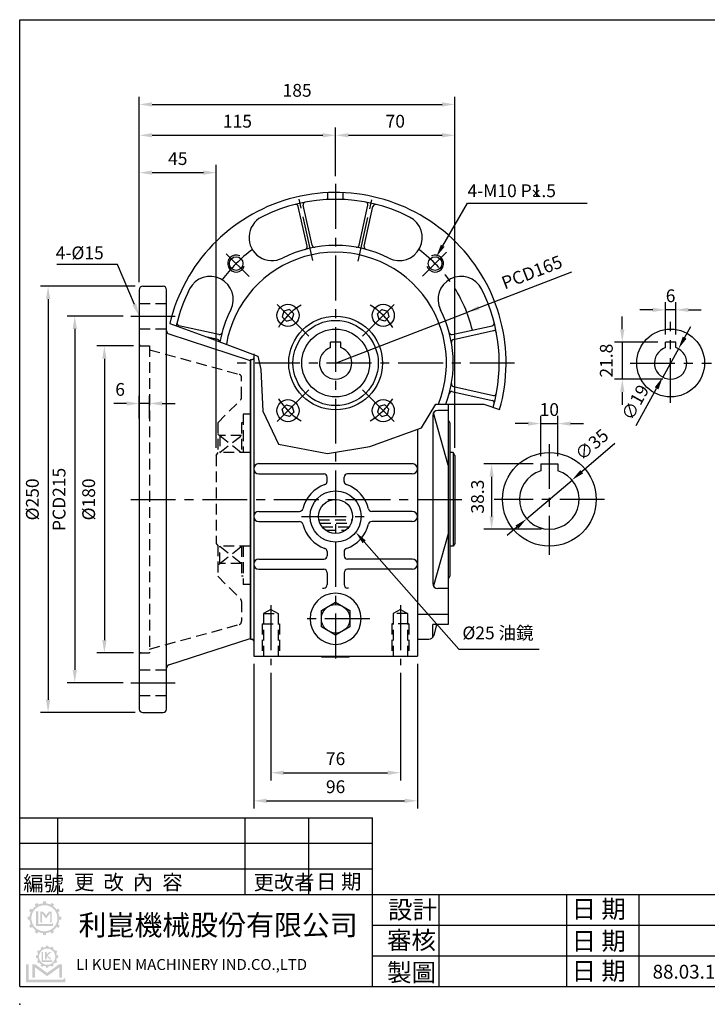
# Model space of a CAD drawing. Extents: x -10 to 791, y -10 to 575.
# Drawn here: x -10 to 393, y -10 to 567 of the extents above; entities that cross this region are included whole.
import ezdxf

# ---------------------------------------------------------------- set-up
doc = ezdxf.new("R2010")
doc.units = 0
doc.header["$LTSCALE"] = 21
doc.header["$MEASUREMENT"] = 0
doc.header["$PDSIZE"] = 10
doc.linetypes.add('CENTER', pattern=[2, 1.25, -0.25, 0.25, -0.25])
doc.linetypes.add('HIDDEN', pattern=[0.45, 0.3, -0.15])
doc.layers.get('0').update_dxf_attribs({"linetype": 'CONTINUOUS'})
for name, color, linetype in [('BORDER', 5, 'CONTINUOUS'), ('CENTER', 2, 'CENTER'), ('DIM', 3, 'CONTINUOUS'), ('HACHURE', 1, 'CONTINUOUS'), ('HATCH', 6, 'CONTINUOUS'), ('HIDDEN', 4, 'HIDDEN'), ('MAIN', 7, 'CONTINUOUS')]:
    doc.layers.add(name, color=color, linetype=linetype)
doc.styles.add('CHINA', font='ROMANC', dxfattribs={"bigfont": 'CHINA'})
doc.styles.add('CLARK', font='kaiu.ttf')
doc.styles.add('ROMANC', font='romanc')

msp = doc.modelspace()

# ---------------------------------------------------------------- hatches: boundary and pattern name
at = {"layer": 'HACHURE'}
h = msp.add_hatch(color=256, dxfattribs=at)
edge = h.paths.add_edge_path(flags=16)
edge.add_arc((4.49, 40.48), 7.66, 0, 360)
edge = h.paths.add_edge_path()
edge.add_line((12.6, 46.17), (11.59, 45.59))
edge.add_arc((4.49, 40.48), 8.75, 35.73917, 54.26083)
edge.add_line((9.6, 47.58), (10.18, 48.59))
edge.add_arc((4.49, 40.48), 9.91, 54.93791, 65.06209)
edge.add_line((8.67, 49.47), (8.08, 48.45))
edge.add_arc((4.49, 40.48), 8.75, 65.73917, 84.26083)
edge.add_line((5.36, 49.18), (5.36, 50.35))
edge.add_arc((4.49, 40.48), 9.91, 84.93791, 95.06209)
edge.add_line((3.61, 50.35), (3.61, 49.18))
edge.add_arc((4.49, 40.48), 8.75, 95.73917, 114.26083)
edge.add_line((0.89, 48.45), (0.31, 49.47))
edge.add_arc((4.49, 40.48), 9.91, 114.93791, 125.06209)
edge.add_line((-1.21, 48.59), (-0.62, 47.58))
edge.add_arc((4.49, 40.48), 8.75, 125.73917, 144.26083)
edge.add_line((-2.61, 45.59), (-3.63, 46.17))
edge.add_arc((4.49, 40.48), 9.91, 144.93791, 155.06209)
edge.add_line((-4.5, 44.66), (-3.49, 44.07))
edge.add_arc((4.49, 40.48), 8.75, 155.73917, 174.26083)
edge.add_line((-4.22, 41.35), (-5.39, 41.35))
edge.add_arc((4.49, 40.48), 9.91, 174.93791, 185.06209)
edge.add_line((-5.39, 39.6), (-4.22, 39.6))
edge.add_arc((4.49, 40.48), 8.75, 185.73917, 204.26083)
edge.add_line((-3.49, 36.88), (-4.5, 36.3))
edge.add_arc((4.49, 40.48), 9.91, 204.93791, 215.06209)
edge.add_line((-3.63, 34.78), (-2.61, 35.37))
edge.add_arc((4.49, 40.48), 8.75, 215.73917, 234.26083)
edge.add_line((-0.62, 33.38), (-1.21, 32.36))
edge.add_arc((4.49, 40.48), 9.91, 234.93791, 245.06209)
edge.add_line((0.31, 31.49), (0.89, 32.5))
edge.add_arc((4.49, 40.48), 8.75, 245.73917, 264.26083)
edge.add_line((3.61, 31.77), (3.61, 30.6))
edge.add_arc((4.49, 40.48), 9.91, 264.93791, 275.06209)
edge.add_line((5.36, 30.6), (5.36, 31.77))
edge.add_arc((4.49, 40.48), 8.75, 275.73917, 294.26083)
edge.add_line((8.08, 32.5), (8.67, 31.49))
edge.add_arc((4.49, 40.48), 9.91, 294.93791, 305.06209)
edge.add_line((10.18, 32.36), (9.6, 33.38))
edge.add_arc((4.49, 40.48), 8.75, 305.73917, 324.26083)
edge.add_line((11.59, 35.37), (12.6, 34.78))
edge.add_arc((4.49, 40.48), 9.91, 324.93791, 335.06209)
edge.add_line((13.48, 36.3), (12.46, 36.88))
edge.add_arc((4.49, 40.48), 8.75, 335.73917, 354.26083)
edge.add_line((13.19, 39.6), (14.36, 39.6))
edge.add_arc((4.49, 40.48), 9.91, 354.93791, 365.06209)
edge.add_line((14.36, 41.35), (13.19, 41.35))
edge.add_arc((4.49, 40.48), 8.75, 5.73917, 24.26083)
edge.add_line((12.46, 44.07), (13.48, 44.66))
edge.add_arc((4.49, 40.48), 9.91, 24.93791, 35.06209)
h.paths.add_polyline_path([(8.7, 43.96), (9.08, 44.34), (7.17, 44.34), (5.44, 42.33), (3.72, 44.34), (1.8, 44.34), (2.19, 43.96), (2.19, 38.57), (1.8, 37.99), (3.86, 37.99), (3, 38.66), (3, 43.43), (5.44, 40.27), (7.95, 43.51), (7.95, 38.66), (7.09, 37.99), (9.08, 37.99), (8.7, 38.57)], flags=0)
h.paths.add_polyline_path([(9.48, 37.78), (8.8, 37.2), (0.84, 37.2), (0.84, 44.24), (1.31, 44.62), (-0.94, 44.62), (-0.51, 44.22), (-0.51, 36.83), (-0.89, 36.64), (-0.32, 35.98), (9.48, 35.98)], flags=0)
h = msp.add_hatch(color=256, dxfattribs=at)
edge = h.paths.add_edge_path(flags=16)
edge.add_arc((6.1, 17.93), 4.77, 0, 360)
h.paths.add_polyline_path([(16.76, 2.88), (16.76, 5.67), (15.24, 4.36), (-4.69, 4.36), (-4.69, 13.44), (-6.27, 13.44), (-6.27, 2.88)])
edge = h.paths.add_edge_path()
edge.add_arc((6.1, 17.93), 5.73, 37.21859, 52.78141)
edge.add_line((9.56, 22.49), (9.95, 23.16))
edge.add_arc((6.1, 17.93), 6.49, 53.63441, 66.36559)
edge.add_line((8.7, 23.88), (8.31, 23.21))
edge.add_arc((6.1, 17.93), 5.73, 67.21859, 82.78141)
edge.add_line((6.82, 23.61), (6.82, 24.38))
edge.add_arc((6.1, 17.93), 6.49, 83.63441, 96.36559)
edge.add_line((5.38, 24.38), (5.38, 23.61))
edge.add_arc((6.1, 17.93), 5.73, 97.21859, 112.78141)
edge.add_line((3.88, 23.21), (3.49, 23.88))
edge.add_arc((6.1, 17.93), 6.49, 113.63441, 126.36559)
edge.add_line((2.25, 23.16), (2.63, 22.49))
edge.add_arc((6.1, 17.93), 5.73, 127.21859, 142.78141)
edge.add_line((1.53, 21.4), (0.87, 21.78))
edge.add_arc((6.1, 17.93), 6.49, 143.63441, 156.36559)
edge.add_line((0.15, 20.53), (0.81, 20.15))
edge.add_arc((6.1, 17.93), 5.73, 157.21859, 172.78141)
edge.add_line((0.41, 18.65), (-0.36, 18.65))
edge.add_arc((6.1, 17.93), 6.49, 173.63441, 186.36559)
edge.add_line((-0.36, 17.21), (0.41, 17.21))
edge.add_arc((6.1, 17.93), 5.73, 187.21859, 202.78141)
edge.add_line((0.81, 15.71), (0.15, 15.33))
edge.add_arc((6.1, 17.93), 6.49, 203.63441, 216.36559)
edge.add_line((0.87, 14.08), (1.53, 14.46))
edge.add_arc((6.1, 17.93), 5.73, 217.21859, 232.78141)
edge.add_line((2.63, 13.37), (2.25, 12.7))
edge.add_arc((6.1, 17.93), 6.49, 233.63441, 246.36559)
edge.add_line((3.49, 11.98), (3.88, 12.65))
edge.add_arc((6.1, 17.93), 5.73, 247.21859, 262.78141)
edge.add_line((5.38, 12.24), (5.38, 11.48))
edge.add_arc((6.1, 17.93), 6.49, 263.63441, 276.36559)
edge.add_line((6.82, 11.48), (6.82, 12.24))
edge.add_arc((6.1, 17.93), 5.73, 277.21859, 292.78141)
edge.add_line((8.31, 12.65), (8.7, 11.98))
edge.add_arc((6.1, 17.93), 6.49, 293.63441, 306.36559)
edge.add_line((9.95, 12.7), (9.56, 13.37))
edge.add_arc((6.1, 17.93), 5.73, 307.21859, 322.78141)
edge.add_line((10.66, 14.46), (11.33, 14.08))
edge.add_arc((6.1, 17.93), 6.49, 323.63441, 336.36559)
edge.add_line((12.05, 15.33), (11.38, 15.71))
edge.add_arc((6.1, 17.93), 5.73, 337.21859, 352.78141)
edge.add_line((11.78, 17.21), (12.55, 17.21))
edge.add_arc((6.1, 17.93), 6.49, 353.63441, 366.36559)
edge.add_line((12.55, 18.65), (11.78, 18.65))
edge.add_arc((6.1, 17.93), 5.73, 7.21859, 22.78141)
edge.add_line((11.38, 20.15), (12.05, 20.53))
edge.add_arc((6.1, 17.93), 6.49, 23.63441, 36.36559)
edge.add_line((11.33, 21.78), (10.66, 21.4))
h.paths.add_polyline_path([(13.18, 11.63), (6.1, 6.52), (-0.99, 11.63), (-0.99, 5.61), (-2.56, 5.61), (-2.56, 13.44), (-0.84, 13.44), (6.1, 8.44), (13.04, 13.44), (14.75, 13.44), (14.75, 5.61), (13.18, 5.61)])
h.paths.add_polyline_path([(4.91, 20.74), (4.91, 16.42), (5.83, 16.42), (5.83, 18.26), (7.68, 16.42), (8.7, 16.42), (6.32, 18.7), (8.76, 20.74), (7.52, 20.74), (5.83, 19.35), (5.83, 20.74)], flags=0)
h.paths.add_polyline_path([(9.18, 14.83), (9.18, 15.74), (3.75, 15.74), (3.75, 20.74), (2.83, 20.74), (2.83, 14.83)], flags=0)

# ---------------------------------------------------------------- linework, layer by layer
at = {"layer": 'BORDER'}
for p, q in [((-10, 0.5), (-10, 567.5)), ((-10, 567.5), (767, 567.5)), ((167.31, 193.63), (167.31, 194.13)), ((183.31, 193.63), (167.31, 193.63)), ((183.31, 193.63), (183.31, 194.13)), ((-10, 54.5), (767, 54.5)), ((-10, 0.5), (767, 0.5))]:
    msp.add_line(p, q, dxfattribs=at)
at = {"layer": 'CENTER'}
for p, q in [((175.31, 471.13), (175.31, 189.13)), ((161.97, 426.29), (153.06, 466.49)), ((188.56, 425.9), (197.56, 466.49)), ((124.63, 416.81), (111.2, 430.23)), ((240.42, 431.23), (226.28, 417.1)), ((159.52, 381.91), (139.96, 401.48)), ((191.1, 381.91), (210.67, 401.48)), ((55.16, 393.63), (81.16, 393.63)), ((371.8, 342.77), (371.8, 390.21)), ((280.31, 366.13), (114.14, 366.13)), ((348.1, 366.13), (395.81, 366.13)), ((159.52, 350.34), (139.96, 330.77)), ((191.1, 350.34), (210.67, 330.77)), ((300.67, 318.58), (300.67, 253.68)), ((55.16, 286.13), (251.31, 286.13)), ((333.12, 286.13), (268.22, 286.13)), ((155.31, 276.13), (195.31, 276.13)), ((137.31, 224.05), (137.31, 189)), ((213.31, 224.05), (213.31, 189)), ((195.31, 216.13), (154.19, 216.13)), ((55.16, 178.63), (81.16, 178.63))]:
    msp.add_line(p, q, dxfattribs=at)
for radius, start, end in [(82.5, 126.28526, 143.71474), (82.5, 13.5418, 53.71474), (39.5, 120.73413, 148.01797), (39.5, 31.98203, 59.26587), (39.5, 211.98203, 239.26587), (39.5, 300.73413, 328.01797)]:
    msp.add_arc((175.31, 366.13), radius, start, end, dxfattribs=at)
at = {"layer": 'DIM'}
for p, q in [((60.16, 413.63), (60.16, 522.31)), ((245.31, 316.44), (245.31, 522.31)), ((67.66, 517.81), (237.81, 517.81)), ((60.16, 413.63), (60.16, 504.2)), ((175.31, 475.63), (175.31, 504.2)), ((245.31, 316.44), (245.31, 504.2)), ((67.66, 499.7), (167.81, 499.7)), ((182.81, 499.7), (237.81, 499.7)), ((60.16, 413.63), (60.16, 482.29)), ((105.31, 316.44), (105.31, 482.29)), ((67.66, 477.79), (97.81, 477.79)), ((238.12, 434.89), (252.61, 459.87)), ((252.61, 459.87), (322.82, 459.87)), ((47.46, 423.89), (11.74, 423.89)), ((57.26, 400.54), (47.46, 423.89)), ((313.65, 419.51), (252.28, 395.83)), ((57.66, 411.13), (2.16, 411.13)), ((6.66, 403.63), (6.66, 168.63)), ((368.8, 382.93), (368.8, 401.82)), ((374.8, 382.93), (374.8, 401.82)), ((50.66, 393.63), (17.81, 393.63)), ((175.31, 366.13), (252.28, 395.83)), ((343.47, 385.93), (343.47, 393.43)), ((361.3, 397.32), (353.8, 397.32)), ((374.8, 397.32), (368.8, 397.32)), ((382.3, 397.32), (389.8, 397.32)), ((380.03, 381), (383.66, 387.56)), ((22.31, 386.13), (22.31, 186.13)), ((56.66, 376.13), (35.18, 376.13)), ((364.3, 378.43), (338.97, 378.43)), ((343.47, 378.43), (343.47, 356.63)), ((376.4, 374.44), (367.19, 357.81)), ((39.68, 368.63), (39.68, 203.63)), ((367.3, 356.63), (338.97, 356.63)), ((60.16, 333.54), (60.16, 346.9)), ((66.16, 333.54), (66.16, 346.9)), ((343.47, 349.13), (343.47, 341.63)), ((351.56, 329.57), (363.56, 351.25)), ((52.66, 342.4), (45.16, 342.4)), ((66.16, 342.4), (60.16, 342.4)), ((73.66, 342.4), (81.16, 342.4)), ((295.67, 311.43), (295.67, 335.09)), ((305.67, 311.43), (305.67, 335.09)), ((288.17, 330.59), (280.67, 330.59)), ((295.67, 330.59), (305.67, 330.59)), ((313.17, 330.59), (320.67, 330.59)), ((339.13, 319), (319.67, 302.37)), ((291.17, 306.93), (262.31, 306.93)), ((266.81, 299.43), (266.81, 276.13)), ((287.36, 274.75), (313.97, 297.5)), ((296.17, 268.63), (262.31, 268.63)), ((281.66, 269.88), (275.96, 265.01)), ((192.08, 261.25), (247.55, 198.26)), ((247.55, 198.26), (294.72, 198.26)), ((56.66, 196.13), (35.18, 196.13)), ((127.31, 189.63), (127.31, 104.86)), ((223.31, 189.63), (223.31, 104.86)), ((137.31, 184.5), (137.31, 121.31)), ((213.31, 184.5), (213.31, 121.31)), ((50.66, 178.63), (17.81, 178.63)), ((57.66, 161.13), (2.16, 161.13)), ((144.81, 125.81), (205.81, 125.81)), ((134.81, 109.36), (215.81, 109.36)), ((12.45, 54.5), (12.45, 99.39))]:
    msp.add_line(p, q, dxfattribs=at)
at = {"layer": 'DIM', "color": 3}
for p, q in [((122.18, 54.5), (122.18, 99.39)), ((159.59, 54.5), (159.59, 99.39)), ((-10, 84.43), (197, 84.43)), ((-10, 69.46), (197, 69.46)), ((197, 0.5), (197, 54.5)), ((236, 0.5), (236, 54.5)), ((311, 0.5), (311, 54.5)), ((353.36, 0.5), (353.36, 54.5)), ((197, 36.5), (767, 36.5)), ((197, 18.5), (647, 18.5))]:
    msp.add_line(p, q, dxfattribs=at)
at = {"layer": 'DIM', "color": 5}
msp.add_line((197, 0.5), (197, 54.5), dxfattribs=at)
at = {"layer": 'DIM'}
msp.add_point((-10, -10), dxfattribs=at)
for points in [[(67.66, 519.06), (67.66, 516.56), (60.16, 517.81)], [(237.81, 519.06), (237.81, 516.56), (245.31, 517.81)], [(67.66, 500.95), (67.66, 498.45), (60.16, 499.7)], [(167.81, 500.95), (167.81, 498.45), (175.31, 499.7)], [(182.81, 500.95), (182.81, 498.45), (175.31, 499.7)], [(237.81, 500.95), (237.81, 498.45), (245.31, 499.7)], [(67.66, 479.04), (67.66, 476.54), (60.16, 477.79)], [(97.81, 479.04), (97.81, 476.54), (105.31, 477.79)], [(239.21, 434.26), (237.04, 435.51), (234.36, 428.4)], [(5.41, 403.63), (7.91, 403.63), (6.66, 411.13)], [(58.41, 401.02), (56.11, 400.06), (60.16, 393.63)], [(258.83, 399.69), (259.73, 397.36), (252.28, 395.83)], [(361.3, 398.57), (361.3, 396.07), (368.8, 397.32)], [(382.3, 398.57), (382.3, 396.07), (374.8, 397.32)], [(21.06, 386.13), (23.56, 386.13), (22.31, 393.63)], [(342.22, 385.93), (344.72, 385.93), (343.47, 378.43)], [(378.94, 381.6), (381.12, 380.39), (376.4, 374.44)], [(38.43, 368.63), (40.93, 368.63), (39.68, 376.13)], [(342.22, 349.13), (344.72, 349.13), (343.47, 356.63)], [(362.47, 351.86), (364.66, 350.65), (367.19, 357.81)], [(52.66, 343.65), (52.66, 341.15), (60.16, 342.4)], [(73.66, 343.65), (73.66, 341.15), (66.16, 342.4)], [(288.17, 331.84), (288.17, 329.34), (295.67, 330.59)], [(313.17, 331.84), (313.17, 329.34), (305.67, 330.59)], [(265.56, 299.43), (268.06, 299.43), (266.81, 306.93)], [(318.86, 303.32), (320.48, 301.42), (313.97, 297.5)], [(265.56, 276.13), (268.06, 276.13), (266.81, 268.63)], [(280.85, 270.83), (282.48, 268.93), (287.36, 274.75)], [(191.14, 260.42), (193.02, 262.07), (187.12, 266.87)], [(38.43, 203.63), (40.93, 203.63), (39.68, 196.13)], [(21.06, 186.13), (23.56, 186.13), (22.31, 178.63)], [(5.41, 168.63), (7.91, 168.63), (6.66, 161.13)], [(144.81, 127.06), (144.81, 124.56), (137.31, 125.81)], [(205.81, 127.06), (205.81, 124.56), (213.31, 125.81)], [(134.81, 110.61), (134.81, 108.11), (127.31, 109.36)], [(215.81, 110.61), (215.81, 108.11), (223.31, 109.36)]]:
    msp.add_solid(points, dxfattribs=at)
at = {"layer": 'HACHURE'}
msp.add_line((244.17, 313.58), (244.17, 258.68), dxfattribs=at)
at = {"layer": 'HATCH'}
msp.add_lwpolyline([(78.04, 389.32), (99.48, 381.47), (129.68, 370.24), (131.37, 362.24), (132.63, 337.84), (141.89, 318.49), (170.53, 313.02), (195.37, 317.23), (225.69, 328.16), (234.11, 342.05), (262.33, 342.05), (271.52, 338.84)], dxfattribs=at)
at = {"layer": 'HIDDEN'}
for p, q in [((60.16, 401.13), (76.16, 401.13)), ((60.16, 386.13), (76.16, 386.13)), ((61.16, 376.13), (66.16, 376.13)), ((66.16, 376.13), (66.16, 196.13)), ((66.16, 373.9), (118.68, 359.52)), ((120.16, 345.95), (120.16, 357.59)), ((106.16, 331.13), (119.58, 344.54)), ((121.16, 336.13), (121.16, 313.58)), ((125.16, 336.13), (121.16, 336.13)), ((106.16, 331.13), (106.16, 313.15)), ((120.16, 331.13), (120.16, 313.58)), ((121.16, 331.13), (120.16, 331.13)), ((106.16, 324.49), (107.39, 323.63)), ((120.16, 323.63), (107.39, 323.63)), ((107.39, 323.63), (120.16, 313.58)), ((107.39, 313.58), (120.16, 323.63)), ((105.31, 311.94), (106.46, 313.58)), ((105.31, 311.94), (105.31, 260.31)), ((125.31, 313.58), (106.46, 313.58)), ((165.51, 274.13), (185.11, 274.13)), ((166.15, 272.13), (184.48, 272.13)), ((167.31, 270.13), (183.31, 270.13)), ((169.31, 268.13), (181.31, 268.13)), ((105.31, 260.31), (106.46, 258.68)), ((106.16, 259.1), (106.16, 241.13)), ((125.31, 258.68), (106.46, 258.68)), ((107.39, 248.63), (120.16, 258.68)), ((107.39, 258.68), (120.16, 248.63)), ((120.16, 258.68), (120.16, 241.13)), ((121.16, 258.68), (121.16, 236.13)), ((106.16, 247.76), (107.39, 248.63)), ((120.16, 248.63), (107.39, 248.63)), ((106.16, 241.13), (119.58, 227.71)), ((121.16, 241.13), (120.16, 241.13)), ((125.16, 236.13), (121.16, 236.13)), ((120.16, 226.3), (120.16, 214.66)), ((137.31, 221.53), (133.06, 219.13)), ((137.31, 221.53), (141.56, 219.13)), ((213.31, 221.53), (209.06, 219.13)), ((213.31, 221.53), (217.56, 219.13)), ((133.06, 219.13), (133.06, 194.13)), ((133.06, 219.13), (141.56, 219.13)), ((141.56, 219.13), (141.56, 194.13)), ((217.56, 219.13), (209.06, 219.13)), ((209.06, 219.13), (209.06, 194.13)), ((217.56, 219.13), (217.56, 194.13)), ((66.16, 198.35), (118.68, 212.73)), ((132.31, 213.13), (142.31, 213.13)), ((132.31, 213.13), (132.31, 194.13)), ((142.31, 213.13), (142.31, 194.13)), ((218.31, 213.13), (208.31, 213.13)), ((208.31, 213.13), (208.31, 194.13)), ((218.31, 213.13), (218.31, 194.13)), ((61.16, 196.13), (66.16, 196.13)), ((60.16, 186.13), (76.16, 186.13)), ((60.16, 171.13), (76.16, 171.13))]:
    msp.add_line(p, q, dxfattribs=at)
at = {"layer": 'HIDDEN', "color": 1}
for p, q in [((107.39, 323.63), (107.39, 313.58)), ((107.39, 248.63), (107.39, 258.68))]:
    msp.add_line(p, q, dxfattribs=at)
at = {"layer": 'HIDDEN'}
for centre, radius, start, end in [((61.16, 377.13), 1, 180, 270), ((118.16, 357.59), 2, 0, 74.96957), ((118.16, 345.95), 2, 315, 0), ((118.16, 226.3), 2, 0, 45), ((118.16, 214.66), 2, 285.03043, 360), ((61.16, 195.13), 1, 90, 180)]:
    msp.add_arc(centre, radius, start, end, dxfattribs=at)
at = {"layer": 'MAIN'}
for p, q in [((170.81, 462.02), (170.81, 466.02)), ((179.81, 462.02), (179.81, 466.02)), ((158.6, 434.57), (153.4, 458.01)), ((161.53, 435.22), (156.33, 458.66)), ((189.09, 435.22), (194.29, 458.66)), ((192.02, 434.57), (197.22, 458.01)), ((62.16, 411.13), (74.16, 411.13)), ((60.16, 409.13), (60.16, 163.13)), ((76.16, 163.13), (76.16, 409.13)), ((106.87, 382.83), (83.42, 388.03)), ((243.75, 382.83), (267.2, 388.03)), ((77.55, 383.18), (125.16, 367.63)), ((106.22, 379.91), (99.93, 381.3)), ((244.39, 379.9), (267.97, 385.13)), ((172.31, 375.14), (172.31, 378.43)), ((178.31, 378.43), (172.31, 378.43)), ((178.31, 375.14), (178.31, 378.43)), ((374.8, 378.43), (368.8, 378.43)), ((368.8, 375.14), (368.8, 378.43)), ((374.8, 375.14), (374.8, 378.43)), ((127.31, 371.52), (127.31, 194.13)), ((125.16, 367.63), (125.16, 204.63)), ((125.31, 368.13), (126.31, 368.13)), ((125.31, 368.13), (125.31, 204.13)), ((244.4, 352.34), (267.85, 347.15)), ((243.48, 349.48), (267.2, 344.22)), ((241.31, 342.05), (241.31, 212.67)), ((232.31, 335.37), (232.31, 236.88)), ((241.31, 306.27), (232.73, 336.89)), ((241.31, 338.37), (235.31, 338.37)), ((242.31, 331.13), (242.31, 241.13)), ((223.31, 327.31), (223.31, 194.13)), ((244.17, 313.58), (242.31, 313.58)), ((245.31, 311.94), (244.17, 313.58)), ((245.31, 311.94), (245.31, 260.31)), ((130.31, 307.13), (220.31, 307.13)), ((295.67, 306.93), (305.67, 306.93)), ((295.67, 306.93), (295.67, 302.9)), ((305.67, 306.93), (305.67, 302.9)), ((130.31, 301.13), (168.31, 301.13)), ((220.31, 301.13), (182.31, 301.13)), ((170.31, 296.72), (170.31, 299.13)), ((180.31, 296.72), (180.31, 299.13)), ((130.31, 279.13), (154.14, 279.13)), ((220.31, 279.13), (196.48, 279.13)), ((130.31, 273.13), (154.14, 273.13)), ((220.31, 273.13), (196.48, 273.13)), ((241.31, 265.98), (232.73, 235.36)), ((245.31, 260.31), (244.17, 258.68)), ((170.31, 255.53), (170.31, 253.13)), ((180.31, 255.53), (180.31, 253.13)), ((244.17, 258.68), (242.31, 258.68)), ((130.31, 251.13), (168.31, 251.13)), ((220.31, 251.13), (182.31, 251.13)), ((130.31, 245.13), (168.31, 245.13)), ((170.31, 243.13), (170.31, 236.13)), ((180.31, 243.13), (180.31, 236.13)), ((220.31, 245.13), (182.31, 245.13)), ((167.66, 234.13), (168.31, 234.13)), ((182.96, 234.13), (182.31, 234.13)), ((241.31, 233.88), (235.31, 233.88)), ((241.31, 218.65), (223.31, 218.65)), ((241.31, 212.67), (232.31, 212.67)), ((232.31, 205.25), (232.31, 212.67)), ((234.45, 212.67), (232.88, 206.4)), ((77.55, 189.07), (125.16, 204.63)), ((125.31, 204.13), (126.31, 204.13)), ((223.31, 204.13), (229.97, 204.13)), ((127.31, 194.13), (223.31, 194.13)), ((62.16, 161.13), (74.16, 161.13)), ((-10, 99.39), (197, 99.39)), ((197, 54.5), (197, 99.39))]:
    msp.add_line(p, q, dxfattribs=at)
for points in [[(144.91, 396.53), (144, 393.15), (146.48, 390.68), (149.86, 391.58), (150.76, 394.96), (148.29, 397.44)], [(205.72, 396.53), (206.62, 393.15), (204.15, 390.68), (200.77, 391.58), (199.86, 394.96), (202.34, 397.44)], [(144.91, 335.72), (144, 339.1), (146.48, 341.58), (149.86, 340.67), (150.76, 337.29), (148.29, 334.81)], [(205.72, 335.72), (206.62, 339.1), (204.15, 341.58), (200.77, 340.67), (199.86, 337.29), (202.34, 334.81)], [(175.31, 225.78), (183.67, 220.95), (183.67, 211.3), (175.31, 206.48), (166.96, 211.3), (166.96, 220.95)]]:
    msp.add_lwpolyline(points, close=True, dxfattribs=at)
for centre, radius in [((116.98, 424.46), 4), ((233.65, 424.46), 4), ((147.38, 394.06), 6.5), ((203.24, 394.06), 6.5), ((175.31, 366.13), 27.5), ((175.31, 366.13), 25), ((175.31, 366.13), 19.9), ((371.8, 366.13), 19.9), ((147.38, 338.19), 6.5), ((203.24, 338.19), 6.5), ((300.67, 286.13), 27.45), ((175.31, 276.13), 15), ((175.31, 276.13), 10)]:
    msp.add_circle(centre, radius, dxfattribs=at)
at = {"layer": 'MAIN', "color": 1}
msp.add_circle((175.31, 216.13), 8.36, dxfattribs=at)
at = {"layer": 'MAIN'}
for centre, radius, start, end in [((175.31, 366.13), 100, 344.16321, 166.58706), ((175.31, 366.13), 96, 63.10091, 116.89909), ((151.94, 457.69), 1.5, 12.5, 104.31922), ((157.8, 458.99), 1.5, 100.68078, 192.5), ((192.83, 458.99), 1.5, 347.5, 79.31922), ((198.68, 457.69), 1.5, 75.68078, 167.5), ((137.99, 439.7), 13.5, 116.89909, 296.89909), ((212.64, 439.7), 13.5, 243.10091, 63.10091), ((175.31, 366.13), 69, 63.10091, 116.89909), ((157.14, 434.24), 1.5, 284.93885, 12.5), ((163, 435.54), 1.5, 192.5, 280.06115), ((187.63, 435.54), 1.5, 259.93885, 347.5), ((193.49, 434.24), 1.5, 167.5, 255.06115), ((175.31, 366.13), 65, 338.25913, 170.28542), ((101.74, 403.45), 13.5, 333.10091, 153.10091), ((248.89, 403.45), 13.5, 26.89909, 206.89909), ((62.16, 409.13), 2, 90, 180), ((74.16, 409.13), 2, 0, 90), ((175.31, 366.13), 96, 153.10091, 166.8679), ((175.31, 366.13), 96, 344.30664, 26.89909), ((175.31, 366.13), 69, 153.10091, 169.6596), ((175.31, 366.13), 69, 339.57773, 26.89909), ((83.75, 389.5), 1.5, 165.68078, 257.5), ((266.88, 389.5), 1.5, 282.5, 14.31922), ((78.16, 385.08), 2, 180, 252.25533), ((107.2, 384.3), 1.5, 257.5, 345.06115), ((243.43, 384.3), 1.5, 194.93885, 282.5), ((268.18, 383.64), 1.5, 10.68078, 102.5), ((105.9, 378.44), 1.5, 3.18616, 77.5), ((244.73, 378.44), 1.5, 102.5, 190.06115), ((175.31, 366.13), 9.5, 108.40848, 71.59152), ((371.8, 366.13), 9.5, 108.40848, 71.59152), ((126.31, 369.13), 1, 270, 0), ((244.73, 353.81), 1.5, 169.93885, 257.5), ((243.43, 347.95), 1.5, 77.5, 165.06115), ((268.18, 348.61), 1.5, 257.5, 349.31922), ((266.88, 342.75), 1.5, 345.68078, 77.5), ((235.31, 335.37), 3, 90, 180), ((241.31, 331.13), 1, 0, 90), ((130.31, 304.13), 3, 90, 270), ((220.31, 304.13), 3, 270, 90), ((220.31, 304.13), 3, 270, 90), ((168.31, 299.13), 2, 0, 90), ((182.31, 299.13), 2, 90, 180), ((300.67, 286.13), 17.5, 106.60155, 73.39845), ((175.31, 276.13), 19.75, 108.7703, 166.71239), ((168.31, 296.72), 2, 288.7703, 0), ((182.31, 296.72), 2, 180, 251.2297), ((175.31, 276.13), 19.75, 13.28761, 71.2297), ((130.31, 276.13), 3, 90, 270), ((154.14, 281.13), 2, 270, 346.71239), ((196.48, 281.13), 2, 193.28761, 270), ((220.31, 276.13), 3, 270, 90), ((154.14, 271.13), 2, 13.28761, 90), ((175.31, 276.13), 19.75, 193.28761, 251.2297), ((175.31, 276.13), 19.75, 288.7703, 346.71239), ((196.48, 271.13), 2, 90, 166.71239), ((168.31, 255.53), 2, 0, 71.2297), ((182.31, 255.53), 2, 108.7703, 180), ((130.31, 248.13), 3, 90, 270), ((168.31, 253.13), 2, 270, 0), ((182.31, 253.13), 2, 180, 270), ((220.31, 248.13), 3, 270, 90), ((168.31, 243.13), 2, 0, 90), ((182.31, 243.13), 2, 90, 180), ((235.31, 236.88), 3, 180, 270), ((241.31, 241.13), 1, 270, 0), ((175.31, 216.13), 15, 90, 270), ((168.31, 236.13), 2, 270, 0), ((175.31, 216.13), 15, 270, 90), ((182.31, 236.13), 2, 180, 270), ((126.31, 203.13), 1, 0, 90), ((229.97, 207.13), 3, 270, 345.96376), ((78.16, 187.17), 2, 107.74467, 180), ((62.16, 163.13), 2, 180, 270), ((74.16, 163.13), 2, 270, 0)]:
    msp.add_arc(centre, radius, start, end, dxfattribs=at)
at = {"layer": 'MAIN', "color": 1}
for centre, start, end in [((116.98, 424.46), 65.69979, 342.86864), ((233.65, 424.46), 197.13136, 114.30021)]:
    msp.add_arc(centre, 5, start, end, dxfattribs=at)

# ---------------------------------------------------------------- texts
at = {"color": 7, "style": 'ROMANC'}
msp.add_text('LI KUEN MACHINERY IND.CO.,LTD', height=6.4124, dxfattribs=at).set_placement((23.05, 10.14))
at = {"layer": 'DIM', "style": 'CHINA'}
for s, height, p in [('4-M10 P1.5 ', 7.5, (252.67, 463.41)), ('4-%%C15', 7.5, (11.12, 426.99)), ('%%C25 油鏡', 7.5, (249.67, 204.08)), ('編號', 8.729, (-7.92, 56.58)), ('更  改  內  容', 8.729, (21.87, 57.21)), ('更改者', 8.729, (127.23, 57.14)), ('日 期', 8.729, (163.94, 57.59)), ('設計', 10.5, (206.08, 40.22)), ('日 期', 10.5, (313.72, 40.61)), ('審核', 10.5, (205.48, 22.38)), ('日 期', 10.5, (313.72, 21.85)), ('製圖', 10.5, (205.51, 3.45)), ('日 期', 10.5, (313.72, 4.27)), ('88.03.15', 8.1, (361.23, 5.06))]:
    msp.add_text(s, height=height, dxfattribs=at).set_placement(p)
msp.add_text('+', height=7.5, rotation=45, dxfattribs=at).set_placement((293.61, 461.13))
at = {"layer": 'DIM', "char_height": 7.5, "attachment_point": 5, "style": 'CHINA'}
for s, insert in [('\\A1;185', (152.74, 526.06)), ('\\A1;115', (117.74, 507.95)), ('\\A1;70', (210.31, 507.95)), ('\\A1;45', (82.74, 486.04)), ('\\A1;6', (371.8, 405.57)), ('\\A1;6', (48.91, 350.65)), ('\\A1;10', (300.67, 338.84)), ('\\A1;76', (175.31, 134.06)), ('\\A1;96', (175.31, 117.61))]:
    msp.add_mtext(s, dxfattribs=dict(at, insert=insert))
for s, insert, rotation in [('\\A1;PCD165', (290.43, 419.39), 21.10228), ('\\A1;21.8', (334.1, 367.53), 90), ('\\A1;∅19', (351.04, 343.03), 61.02904), ('\\A1;∅35', (325.57, 318.27), 40.52661), ('PCD215', (14.06, 286.13), 90), ('%%c250', (-1.59, 286.13), 90), ('%%c180', (31.43, 286.13), 90), ('\\A1;38.3', (258.56, 287.78), 90)]:
    msp.add_mtext(s, dxfattribs=dict(at, insert=insert, rotation=rotation))
at = {"layer": 'MAIN', "style": 'CLARK'}
msp.add_text('利崑機械股份有限公司', height=12, dxfattribs=at).set_placement((24.55, 30.47))

doc.saveas('drawing.dxf')
